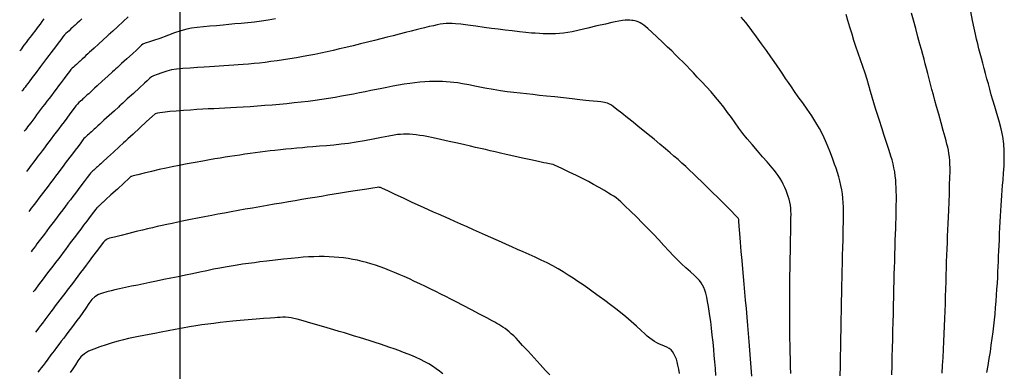
# Model space of a CAD drawing. Extents: x 793500 to 801500, y 7597000 to 7599500.
# Drawn here: x 793984 to 794081, y 7597899 to 7597934 of the extents above; entities that cross this region are included whole.
import ezdxf

# ---------------------------------------------------------------- set-up
doc = ezdxf.new("R2010")
doc.units = 0
for name, color, linetype in [('MALHA_COORDS_UTM', 7, 'CONTINUOUS'), ('TOP-CURVA INTERMEDIARIA', 33, 'CONTINUOUS'), ('TOP-CURVA MESTRA', 34, 'CONTINUOUS')]:
    doc.layers.add(name, color=color, linetype=linetype)

msp = doc.modelspace()

# ---------------------------------------------------------------- linework, layer by layer
at = {"layer": 'MALHA_COORDS_UTM', "flags": 128}
msp.add_lwpolyline([(794000, 7599500), (794000, 7597000)], dxfattribs=at)
at = {"layer": 'TOP-CURVA INTERMEDIARIA', "lineweight": -2, "flags": 128}
for points, elevation in [([(794074.847, 7597899.084), (794074.896, 7597899.853), (794074.943, 7597900.641), (794074.987, 7597901.431), (794075.025, 7597902.204), (794075.058, 7597902.965), (794075.087, 7597903.713), (794075.114, 7597904.451), (794075.14, 7597905.182), (794075.166, 7597905.905), (794075.191, 7597906.627), (794075.214, 7597907.346), (794075.235, 7597908.055), (794075.256, 7597908.746), (794075.275, 7597909.412), (794075.295, 7597910.047), (794075.315, 7597910.643), (794075.34, 7597911.295), (794075.366, 7597911.919), (794075.392, 7597912.529), (794075.419, 7597913.14), (794075.445, 7597913.764), (794075.47, 7597914.415), (794075.495, 7597915.079), (794075.526, 7597915.872), (794075.558, 7597916.724), (794075.588, 7597917.559), (794075.612, 7597918.307), (794075.627, 7597918.894), (794075.63, 7597919.247), (794075.617, 7597919.611), (794075.595, 7597919.962), (794075.563, 7597920.304), (794075.519, 7597920.64), (794075.462, 7597920.96), (794075.395, 7597921.263), (794075.32, 7597921.565), (794075.239, 7597921.881), (794075.138, 7597922.261), (794074.963, 7597922.893), (794074.746, 7597923.672), (794074.517, 7597924.493), (794074.306, 7597925.251), (794074.145, 7597925.84), (794073.996, 7597926.396), (794073.854, 7597926.938), (794073.716, 7597927.466), (794073.581, 7597927.983), (794073.448, 7597928.49), (794073.319, 7597928.978), (794073.196, 7597929.443), (794073.075, 7597929.9), (794072.951, 7597930.365), (794072.819, 7597930.852), (794072.674, 7597931.391), (794072.481, 7597932.111), (794072.262, 7597932.919), (794072.041, 7597933.722), (794071.841, 7597934.427)], 129), ([(794079.25, 7597899.148), (794079.372, 7597899.86), (794079.482, 7597900.539), (794079.583, 7597901.2), (794079.677, 7597901.856), (794079.765, 7597902.503), (794079.846, 7597903.136), (794079.919, 7597903.75), (794079.986, 7597904.339), (794080.044, 7597904.899), (794080.104, 7597905.528), (794080.154, 7597906.144), (794080.198, 7597906.749), (794080.237, 7597907.34), (794080.272, 7597907.917), (794080.304, 7597908.479), (794080.333, 7597909.024), (794080.357, 7597909.553), (794080.378, 7597910.071), (794080.397, 7597910.583), (794080.417, 7597911.092), (794080.439, 7597911.605), (794080.469, 7597912.216), (794080.498, 7597912.812), (794080.528, 7597913.393), (794080.559, 7597913.958), (794080.589, 7597914.508), (794080.621, 7597915.033), (794080.655, 7597915.534), (794080.688, 7597916.027), (794080.719, 7597916.528), (794080.747, 7597917.054), (794080.779, 7597917.507), (794080.827, 7597918.073), (794080.881, 7597918.723), (794080.928, 7597919.43), (794080.955, 7597920.164), (794080.951, 7597920.898), (794080.902, 7597921.604), (794080.795, 7597922.314), (794080.634, 7597923.062), (794080.437, 7597923.821), (794080.224, 7597924.563), (794080.013, 7597925.261), (794079.823, 7597925.888), (794079.673, 7597926.417), (794079.529, 7597926.956), (794079.387, 7597927.478), (794079.247, 7597927.989), (794079.109, 7597928.493), (794078.973, 7597928.996), (794078.838, 7597929.501), (794078.708, 7597929.995), (794078.583, 7597930.468), (794078.462, 7597930.931), (794078.344, 7597931.395), (794078.227, 7597931.871), (794078.111, 7597932.368), (794077.99, 7597932.936), (794077.837, 7597933.7), (794077.667, 7597934.567)], 128), ([(793986.664, 7597933.847), (793986.475, 7597933.597), (793986.291, 7597933.354), (793986.114, 7597933.119), (793985.941, 7597932.89), (793985.771, 7597932.666), (793985.606, 7597932.447), (793985.447, 7597932.236), (793985.291, 7597932.031), (793985.138, 7597931.828), (793984.921, 7597931.54), (793984.712, 7597931.263), (793984.565, 7597931.07), (793984.462, 7597930.933), (793984.363, 7597930.802), (793984.292, 7597930.708)], 128), ([(793990.391, 7597933.855), (793990.165, 7597933.646), (793989.947, 7597933.445), (793989.823, 7597933.331), (793989.733, 7597933.249), (793989.642, 7597933.166), (793989.525, 7597933.058), (793989.327, 7597932.875), (793989.136, 7597932.699), (793988.983, 7597932.564), (793988.836, 7597932.434), (793988.692, 7597932.29), (793988.538, 7597932.1), (793988.315, 7597931.805), (793988.061, 7597931.463), (793987.813, 7597931.131), (793987.584, 7597930.829), (793987.364, 7597930.537), (793987.149, 7597930.253), (793986.939, 7597929.976), (793986.735, 7597929.706), (793986.538, 7597929.445), (793986.346, 7597929.191), (793986.158, 7597928.942), (793985.974, 7597928.699), (793985.797, 7597928.464), (793985.625, 7597928.236), (793985.455, 7597928.011), (793985.275, 7597927.773), (793985.092, 7597927.531), (793984.931, 7597927.318), (793984.818, 7597927.169), (793984.703, 7597927.017), (793984.593, 7597926.871), (793984.514, 7597926.767)], 129), ([(794009.4, 7597933.877), (794008.697, 7597933.74), (794008.027, 7597933.635), (794007.357, 7597933.549), (794006.695, 7597933.479), (794006.047, 7597933.419), (794005.42, 7597933.364), (794004.822, 7597933.311), (794004.26, 7597933.255), (794003.617, 7597933.191), (794002.967, 7597933.134), (794002.33, 7597933.079), (794001.727, 7597933.019), (794001.175, 7597932.948), (794000.697, 7597932.86), (794000.117, 7597932.7), (793999.489, 7597932.487), (793998.912, 7597932.271), (793998.485, 7597932.103), (793998.307, 7597932.031), (793998.219, 7597932.003), (793998.132, 7597931.975), (793997.95, 7597931.916), (793997.542, 7597931.783), (793997.048, 7597931.618), (793996.611, 7597931.465), (793996.373, 7597931.368), (793996.237, 7597931.266), (793996.119, 7597931.148), (793995.996, 7597931.024), (793995.783, 7597930.829), (793995.352, 7597930.436), (793994.816, 7597929.948), (793994.29, 7597929.468), (793993.887, 7597929.1), (793993.72, 7597928.947), (793993.656, 7597928.888), (793993.593, 7597928.83), (793993.397, 7597928.651), (793992.944, 7597928.237), (793992.395, 7597927.736), (793991.909, 7597927.293), (793991.649, 7597927.055), (793991.495, 7597926.913), (793991.347, 7597926.777), (793991.208, 7597926.648), (793991.066, 7597926.518), (793990.93, 7597926.392), (793990.829, 7597926.299), (793990.716, 7597926.196), (793990.603, 7597926.093), (793990.506, 7597926.003), (793990.382, 7597925.888), (793990.263, 7597925.778), (793990.11, 7597925.644), (793989.964, 7597925.503), (793989.812, 7597925.311), (793989.543, 7597924.956), (793989.223, 7597924.528), (793988.916, 7597924.119), (793988.642, 7597923.757), (793988.377, 7597923.407), (793988.12, 7597923.066), (793987.868, 7597922.733), (793987.624, 7597922.409), (793987.387, 7597922.097), (793987.157, 7597921.792), (793986.931, 7597921.493), (793986.711, 7597921.202), (793986.499, 7597920.921), (793986.291, 7597920.647), (793986.087, 7597920.377), (793985.872, 7597920.092), (793985.653, 7597919.801), (793985.46, 7597919.546), (793985.324, 7597919.367), (793985.186, 7597919.185), (793985.054, 7597919.01), (793984.96, 7597918.885)], 131), ([(794059.997, 7597899.046), (794059.973, 7597899.763), (794059.952, 7597900.466), (794059.935, 7597901.155), (794059.92, 7597901.834), (794059.909, 7597902.504), (794059.9, 7597903.169), (794059.892, 7597903.829), (794059.887, 7597904.49), (794059.885, 7597905.148), (794059.886, 7597905.798), (794059.888, 7597906.431), (794059.892, 7597907.041), (794059.896, 7597907.619), (794059.901, 7597908.159), (794059.909, 7597908.747), (794059.918, 7597909.31), (794059.929, 7597909.861), (794059.941, 7597910.411), (794059.952, 7597910.975), (794059.962, 7597911.563), (794059.974, 7597912.215), (794059.987, 7597912.922), (794060, 7597913.617), (794060.01, 7597914.238), (794060.014, 7597914.719), (794060.01, 7597914.997), (794059.987, 7597915.292), (794059.952, 7597915.573), (794059.898, 7597915.864), (794059.828, 7597916.157), (794059.744, 7597916.441), (794059.643, 7597916.733), (794059.529, 7597917.031), (794059.401, 7597917.327), (794059.256, 7597917.629), (794059.1, 7597917.924), (794058.937, 7597918.202), (794058.759, 7597918.479), (794058.57, 7597918.743), (794058.379, 7597918.987), (794058.174, 7597919.238), (794057.992, 7597919.451), (794057.66, 7597919.834), (794057.222, 7597920.337), (794056.722, 7597920.914), (794056.206, 7597921.516), (794055.717, 7597922.096), (794055.3, 7597922.607), (794054.894, 7597923.136), (794054.518, 7597923.654), (794054.157, 7597924.165), (794053.794, 7597924.674), (794053.414, 7597925.188), (794053.001, 7597925.712), (794052.601, 7597926.186), (794052.161, 7597926.688), (794051.702, 7597927.197), (794051.246, 7597927.692), (794050.817, 7597928.152), (794050.435, 7597928.557), (794050.123, 7597928.886), (794049.755, 7597929.269), (794049.401, 7597929.632), (794049.048, 7597929.985), (794048.688, 7597930.342), (794048.307, 7597930.712), (794047.904, 7597931.098), (794047.398, 7597931.576), (794046.861, 7597932.079), (794046.363, 7597932.542), (794045.974, 7597932.899), (794045.766, 7597933.083), (794045.564, 7597933.238), (794045.364, 7597933.378), (794045.202, 7597933.476), (794045.012, 7597933.559), (794044.814, 7597933.622), (794044.672, 7597933.66), (794044.526, 7597933.689), (794044.373, 7597933.711), (794044.187, 7597933.724), (794043.964, 7597933.728), (794043.732, 7597933.72), (794043.457, 7597933.691), (794043.118, 7597933.639), (794042.767, 7597933.577), (794042.431, 7597933.503), (794041.791, 7597933.354), (794040.965, 7597933.161), (794040.067, 7597932.951), (794039.213, 7597932.755), (794038.52, 7597932.601), (794038.102, 7597932.518), (794037.694, 7597932.464), (794037.302, 7597932.428), (794036.91, 7597932.405), (794036.499, 7597932.391), (794036.089, 7597932.388), (794035.699, 7597932.396), (794035.308, 7597932.414), (794034.899, 7597932.44), (794034.522, 7597932.472), (794033.991, 7597932.527), (794033.352, 7597932.596), (794032.652, 7597932.676), (794031.939, 7597932.758), (794031.261, 7597932.838), (794030.627, 7597932.918), (794029.875, 7597933.018), (794029.075, 7597933.127), (794028.294, 7597933.232), (794027.601, 7597933.323), (794027.064, 7597933.388), (794026.751, 7597933.415), (794026.449, 7597933.414), (794026.161, 7597933.396), (794025.874, 7597933.365), (794025.574, 7597933.323), (794025.277, 7597933.27), (794024.902, 7597933.192), (794024.478, 7597933.097), (794024.035, 7597932.993), (794023.602, 7597932.89), (794023.2, 7597932.791), (794022.708, 7597932.666), (794022.152, 7597932.521), (794021.558, 7597932.367), (794020.953, 7597932.21), (794020.361, 7597932.058), (794019.76, 7597931.906), (794019.118, 7597931.742), (794018.443, 7597931.57), (794017.743, 7597931.395), (794017.027, 7597931.219), (794016.304, 7597931.049), (794015.686, 7597930.906), (794015.073, 7597930.766), (794014.465, 7597930.631), (794013.865, 7597930.5), (794013.273, 7597930.376), (794012.692, 7597930.26), (794012.122, 7597930.152), (794011.465, 7597930.036), (794010.815, 7597929.929), (794010.177, 7597929.831), (794009.558, 7597929.741), (794008.963, 7597929.661), (794008.398, 7597929.59), (794007.848, 7597929.527), (794007.299, 7597929.47), (794006.76, 7597929.42), (794006.242, 7597929.376), (794005.755, 7597929.336), (794005.308, 7597929.302), (794004.816, 7597929.268), (794004.346, 7597929.24), (794003.883, 7597929.216), (794003.413, 7597929.19), (794002.921, 7597929.158), (794002.402, 7597929.124), (794001.744, 7597929.085), (794001.02, 7597929.038), (794000.306, 7597928.984), (793999.678, 7597928.922), (793999.21, 7597928.85), (793998.74, 7597928.73), (793998.245, 7597928.572), (793997.786, 7597928.405), (793997.423, 7597928.259), (793997.22, 7597928.163), (793997.066, 7597928.048), (793996.933, 7597927.914), (793996.794, 7597927.774), (793996.551, 7597927.553), (793996.061, 7597927.106), (793995.453, 7597926.551), (793994.857, 7597926.007), (793994.402, 7597925.592), (793994.219, 7597925.424), (793994.176, 7597925.385), (793994.134, 7597925.346), (793993.977, 7597925.203), (793993.589, 7597924.849), (793993.081, 7597924.385), (793992.564, 7597923.914), (793992.149, 7597923.535), (793991.947, 7597923.35), (793991.831, 7597923.243), (793991.721, 7597923.141), (793991.616, 7597923.045), (793991.47, 7597922.909), (793991.333, 7597922.783), (793991.208, 7597922.669), (793991.084, 7597922.556), (793990.95, 7597922.432), (793990.826, 7597922.318), (793990.711, 7597922.216), (793990.6, 7597922.11), (793990.495, 7597921.977), (793990.288, 7597921.704), (793990.02, 7597921.348), (793989.733, 7597920.966), (793989.467, 7597920.613), (793989.229, 7597920.299), (793988.998, 7597919.992), (793988.772, 7597919.693), (793988.551, 7597919.4), (793988.333, 7597919.112), (793988.068, 7597918.761), (793987.812, 7597918.423), (793987.562, 7597918.093), (793987.318, 7597917.769), (793987.079, 7597917.453), (793986.849, 7597917.149), (793986.625, 7597916.852), (793986.404, 7597916.56), (793986.17, 7597916.251), (793985.933, 7597915.937), (793985.724, 7597915.66), (793985.577, 7597915.466), (793985.428, 7597915.269), (793985.285, 7597915.079), (793985.182, 7597914.944)], 132), ([(794064.844, 7597898.826), (794064.86, 7597899.782), (794064.876, 7597900.728), (794064.893, 7597901.653), (794064.909, 7597902.544), (794064.926, 7597903.428), (794064.943, 7597904.33), (794064.961, 7597905.23), (794064.979, 7597906.111), (794064.997, 7597906.954), (794065.014, 7597907.741), (794065.03, 7597908.454), (794065.044, 7597909.073), (794065.063, 7597909.852), (794065.084, 7597910.653), (794065.105, 7597911.438), (794065.124, 7597912.17), (794065.139, 7597912.814), (794065.148, 7597913.331), (794065.154, 7597913.871), (794065.16, 7597914.415), (794065.161, 7597914.937), (794065.155, 7597915.414), (794065.137, 7597915.821), (794065.103, 7597916.26), (794065.058, 7597916.677), (794064.998, 7597917.092), (794064.917, 7597917.524), (794064.82, 7597917.956), (794064.709, 7597918.371), (794064.583, 7597918.784), (794064.439, 7597919.211), (794064.297, 7597919.612), (794064.083, 7597920.191), (794063.813, 7597920.889), (794063.501, 7597921.647), (794063.161, 7597922.408), (794062.807, 7597923.112), (794062.461, 7597923.705), (794062.054, 7597924.338), (794061.611, 7597924.986), (794061.162, 7597925.62), (794060.733, 7597926.215), (794060.353, 7597926.743), (794060.048, 7597927.178), (794059.758, 7597927.609), (794059.481, 7597928.023), (794059.21, 7597928.428), (794058.938, 7597928.832), (794058.657, 7597929.244), (794058.361, 7597929.671), (794058.03, 7597930.139), (794057.597, 7597930.746), (794057.109, 7597931.425), (794056.615, 7597932.108), (794056.164, 7597932.725), (794055.805, 7597933.209), (794055.586, 7597933.49), (794055.351, 7597933.76), (794055.113, 7597934.015)], 131), ([(794056.174, 7597898.788), (794056.11, 7597899.636), (794056.044, 7597900.494), (794055.975, 7597901.348), (794055.906, 7597902.186), (794055.839, 7597902.995), (794055.775, 7597903.763), (794055.704, 7597904.604), (794055.631, 7597905.432), (794055.557, 7597906.245), (794055.485, 7597907.042), (794055.413, 7597907.823), (794055.345, 7597908.587), (794055.28, 7597909.333), (794055.211, 7597910.142), (794055.137, 7597911.043), (794055.062, 7597911.958), (794054.993, 7597912.807), (794054.936, 7597913.512), (794054.897, 7597913.994), (794054.883, 7597914.173), (794054.87, 7597914.234), (794054.829, 7597914.305), (794054.736, 7597914.402), (794054.502, 7597914.646), (794054.183, 7597914.975), (794053.836, 7597915.331), (794053.52, 7597915.652), (794053.236, 7597915.933), (794052.82, 7597916.342), (794052.32, 7597916.83), (794051.784, 7597917.352), (794051.26, 7597917.861), (794050.795, 7597918.309), (794050.438, 7597918.649), (794050.048, 7597919.016), (794049.674, 7597919.365), (794049.304, 7597919.705), (794048.924, 7597920.047), (794048.522, 7597920.401), (794048.158, 7597920.714), (794047.686, 7597921.111), (794047.144, 7597921.564), (794046.569, 7597922.04), (794045.998, 7597922.511), (794045.469, 7597922.944), (794045.02, 7597923.309), (794044.511, 7597923.717), (794043.953, 7597924.161), (794043.402, 7597924.595), (794042.918, 7597924.974), (794042.558, 7597925.252), (794042.381, 7597925.384), (794042.253, 7597925.463), (794042.125, 7597925.532), (794041.987, 7597925.591), (794041.843, 7597925.636), (794041.701, 7597925.668), (794041.55, 7597925.695), (794041.342, 7597925.72), (794041.001, 7597925.752), (794040.601, 7597925.789), (794040.214, 7597925.827), (794039.866, 7597925.863), (794039.278, 7597925.926), (794038.523, 7597926.008), (794037.678, 7597926.099), (794036.814, 7597926.193), (794036.008, 7597926.281), (794035.333, 7597926.355), (794034.669, 7597926.426), (794034.033, 7597926.491), (794033.41, 7597926.555), (794032.789, 7597926.623), (794032.154, 7597926.701), (794031.493, 7597926.793), (794030.759, 7597926.914), (794029.956, 7597927.064), (794029.146, 7597927.223), (794028.393, 7597927.372), (794027.76, 7597927.493), (794027.31, 7597927.567), (794026.917, 7597927.615), (794026.54, 7597927.653), (794026.169, 7597927.682), (794025.791, 7597927.701), (794025.396, 7597927.711), (794024.973, 7597927.71), (794024.525, 7597927.698), (794024.058, 7597927.675), (794023.578, 7597927.64), (794023.092, 7597927.593), (794022.586, 7597927.529), (794022.05, 7597927.445), (794021.491, 7597927.347), (794020.915, 7597927.242), (794020.331, 7597927.134), (794019.831, 7597927.038), (794019.31, 7597926.933), (794018.771, 7597926.821), (794018.218, 7597926.707), (794017.652, 7597926.593), (794017.076, 7597926.484), (794016.487, 7597926.376), (794015.88, 7597926.267), (794015.256, 7597926.158), (794014.617, 7597926.051), (794013.963, 7597925.949), (794013.295, 7597925.853), (794012.615, 7597925.765), (794011.925, 7597925.683), (794011.225, 7597925.608), (794010.516, 7597925.537), (794009.8, 7597925.47), (794009.077, 7597925.405), (794008.351, 7597925.346), (794007.63, 7597925.292), (794006.924, 7597925.244), (794006.241, 7597925.201), (794005.592, 7597925.162), (794004.984, 7597925.126), (794004.417, 7597925.094), (794003.873, 7597925.067), (794003.341, 7597925.042), (794002.809, 7597925.016), (794002.266, 7597924.988), (794001.698, 7597924.953), (794001.06, 7597924.91), (794000.358, 7597924.859), (793999.662, 7597924.806), (793999.042, 7597924.756), (793998.568, 7597924.714), (793998.309, 7597924.687), (793998.061, 7597924.654), (793997.824, 7597924.611), (793997.598, 7597924.527), (793997.308, 7597924.293), (793996.753, 7597923.796), (793996.075, 7597923.172), (793995.416, 7597922.558), (793994.916, 7597922.089), (793994.717, 7597921.902), (793994.675, 7597921.863), (793994.499, 7597921.702), (793994.06, 7597921.301), (793993.486, 7597920.777), (793992.906, 7597920.248), (793992.45, 7597919.832), (793992.245, 7597919.645), (793992.128, 7597919.537), (793992.025, 7597919.441), (793991.93, 7597919.354), (793991.836, 7597919.267), (793991.697, 7597919.14), (793991.564, 7597919.019), (793991.473, 7597918.935), (793991.389, 7597918.858), (793991.312, 7597918.788), (793991.236, 7597918.716), (793991.139, 7597918.591), (793990.919, 7597918.3), (793990.625, 7597917.911), (793990.308, 7597917.491), (793990.019, 7597917.107), (793989.763, 7597916.769), (793989.514, 7597916.439), (793989.27, 7597916.117), (793989.032, 7597915.801), (793988.797, 7597915.491), (793988.512, 7597915.113), (793988.236, 7597914.749), (793987.968, 7597914.394), (793987.704, 7597914.045), (793987.447, 7597913.705), (793987.2, 7597913.377), (793986.958, 7597913.058), (793986.72, 7597912.743), (793986.469, 7597912.41), (793986.213, 7597912.072), (793985.988, 7597911.774), (793985.83, 7597911.565), (793985.669, 7597911.352), (793985.515, 7597911.148), (793985.405, 7597911.003)], 133), ([(794052.64, 7597898.869), (794052.591, 7597899.545), (794052.538, 7597900.205), (794052.484, 7597900.838), (794052.43, 7597901.432), (794052.362, 7597902.12), (794052.287, 7597902.829), (794052.208, 7597903.524), (794052.13, 7597904.169), (794052.056, 7597904.73), (794051.991, 7597905.171), (794051.914, 7597905.635), (794051.83, 7597906.114), (794051.741, 7597906.567), (794051.652, 7597906.955), (794051.567, 7597907.238), (794051.459, 7597907.496), (794051.335, 7597907.737), (794051.191, 7597907.966), (794051.025, 7597908.192), (794050.834, 7597908.396), (794050.525, 7597908.686), (794050.136, 7597909.038), (794049.705, 7597909.426), (794049.271, 7597909.825), (794048.87, 7597910.211), (794048.47, 7597910.623), (794048.021, 7597911.104), (794047.536, 7597911.631), (794047.027, 7597912.183), (794046.51, 7597912.736), (794045.996, 7597913.27), (794045.443, 7597913.825), (794044.839, 7597914.421), (794044.241, 7597915.002), (794043.708, 7597915.515), (794043.298, 7597915.902), (794043.07, 7597916.108), (794042.839, 7597916.289), (794042.609, 7597916.449), (794042.362, 7597916.609), (794042.107, 7597916.765), (794041.695, 7597917.008), (794041.185, 7597917.301), (794040.64, 7597917.608), (794040.121, 7597917.89), (794039.607, 7597918.152), (794038.944, 7597918.48), (794038.235, 7597918.825), (794037.582, 7597919.138), (794037.088, 7597919.373), (794036.854, 7597919.481), (794036.658, 7597919.557), (794036.457, 7597919.617), (794036.31, 7597919.645), (794036.157, 7597919.664), (794035.997, 7597919.687), (794035.751, 7597919.74), (794035.214, 7597919.858), (794034.48, 7597920.021), (794033.646, 7597920.206), (794032.805, 7597920.394), (794032.052, 7597920.562), (794031.482, 7597920.69), (794030.975, 7597920.806), (794030.489, 7597920.918), (794030.014, 7597921.029), (794029.539, 7597921.139), (794029.054, 7597921.251), (794028.546, 7597921.365), (794027.986, 7597921.491), (794027.257, 7597921.653), (794026.439, 7597921.834), (794025.616, 7597922.015), (794024.868, 7597922.178), (794024.277, 7597922.303), (794023.925, 7597922.372), (794023.569, 7597922.43), (794023.224, 7597922.48), (794022.888, 7597922.518), (794022.566, 7597922.541), (794022.261, 7597922.548), (794021.97, 7597922.543), (794021.679, 7597922.526), (794021.376, 7597922.497), (794021.062, 7597922.447), (794020.52, 7597922.347), (794019.813, 7597922.211), (794019.002, 7597922.057), (794018.151, 7597921.901), (794017.32, 7597921.757), (794016.572, 7597921.644), (794015.867, 7597921.556), (794015.141, 7597921.479), (794014.417, 7597921.412), (794013.721, 7597921.353), (794013.077, 7597921.3), (794012.508, 7597921.254), (794012.04, 7597921.213), (794011.484, 7597921.161), (794010.953, 7597921.113), (794010.431, 7597921.064), (794009.9, 7597921.012), (794009.345, 7597920.952), (794008.868, 7597920.897), (794008.389, 7597920.839), (794007.907, 7597920.778), (794007.417, 7597920.713), (794006.917, 7597920.645), (794006.404, 7597920.572), (794005.896, 7597920.499), (794005.408, 7597920.427), (794004.931, 7597920.355), (794004.453, 7597920.279), (794003.966, 7597920.2), (794003.457, 7597920.114), (794002.927, 7597920.021), (794002.263, 7597919.902), (794001.515, 7597919.766), (794000.732, 7597919.62), (793999.963, 7597919.474), (793999.257, 7597919.335), (793998.665, 7597919.213), (793997.992, 7597919.064), (793997.246, 7597918.889), (793996.513, 7597918.712), (793995.881, 7597918.556), (793995.437, 7597918.445), (793995.268, 7597918.403), (793995.216, 7597918.379), (793995.019, 7597918.199), (793994.526, 7597917.75), (793993.886, 7597917.165), (793993.244, 7597916.579), (793992.748, 7597916.126), (793992.544, 7597915.94), (793992.487, 7597915.887), (793992.433, 7597915.838), (793992.386, 7597915.794), (793992.339, 7597915.751), (793992.191, 7597915.616), (793992.045, 7597915.482), (793991.998, 7597915.439), (793991.953, 7597915.397), (793991.912, 7597915.36), (793991.872, 7597915.323), (793991.778, 7597915.199), (793991.543, 7597914.889), (793991.226, 7597914.469), (793990.882, 7597914.014), (793990.57, 7597913.601), (793990.296, 7597913.239), (793990.03, 7597912.886), (793989.769, 7597912.541), (793989.513, 7597912.203), (793989.262, 7597911.87), (793989.016, 7597911.545), (793988.778, 7597911.229), (793988.545, 7597910.921), (793988.316, 7597910.619), (793988.091, 7597910.32), (793987.816, 7597909.957), (793987.55, 7597909.605), (793987.292, 7597909.263), (793987.037, 7597908.926), (793986.767, 7597908.57), (793986.493, 7597908.207), (793986.252, 7597907.888), (793986.083, 7597907.664), (793985.911, 7597907.436), (793985.746, 7597907.218), (793985.628, 7597907.062)], 134), ([(794036.329, 7597898.918), (794035.912, 7597899.366), (794035.378, 7597899.948), (794034.788, 7597900.595), (794034.198, 7597901.243), (794033.669, 7597901.824), (794033.257, 7597902.272), (794033.022, 7597902.52), (794032.79, 7597902.743), (794032.552, 7597902.961), (794032.33, 7597903.155), (794032.147, 7597903.307), (794031.939, 7597903.465), (794031.733, 7597903.609), (794031.528, 7597903.744), (794031.33, 7597903.868), (794031.137, 7597903.981), (794030.933, 7597904.096), (794030.674, 7597904.234), (794030.142, 7597904.514), (794029.431, 7597904.887), (794028.631, 7597905.305), (794027.837, 7597905.719), (794027.14, 7597906.081), (794026.633, 7597906.342), (794026.117, 7597906.606), (794025.624, 7597906.856), (794025.137, 7597907.1), (794024.641, 7597907.344), (794024.12, 7597907.597), (794023.586, 7597907.853), (794023.064, 7597908.1), (794022.552, 7597908.338), (794022.05, 7597908.565), (794021.555, 7597908.78), (794021.073, 7597908.982), (794020.604, 7597909.175), (794020.143, 7597909.356), (794019.684, 7597909.525), (794019.223, 7597909.681), (794018.771, 7597909.823), (794018.337, 7597909.95), (794017.907, 7597910.064), (794017.467, 7597910.167), (794017.003, 7597910.26), (794016.534, 7597910.339), (794016.078, 7597910.402), (794015.624, 7597910.451), (794015.162, 7597910.488), (794014.679, 7597910.515), (794014.181, 7597910.53), (794013.681, 7597910.531), (794013.174, 7597910.52), (794012.655, 7597910.499), (794012.121, 7597910.468), (794011.623, 7597910.427), (794010.953, 7597910.36), (794010.175, 7597910.276), (794009.357, 7597910.183), (794008.566, 7597910.09), (794007.869, 7597910.005), (794007.331, 7597909.937), (794006.741, 7597909.859), (794006.179, 7597909.78), (794005.626, 7597909.698), (794005.066, 7597909.608), (794004.48, 7597909.507), (794003.936, 7597909.405), (794003.326, 7597909.283), (794002.666, 7597909.146), (794001.974, 7597909), (794001.268, 7597908.851), (794000.565, 7597908.705), (793999.859, 7597908.561), (793999.142, 7597908.414), (793998.429, 7597908.269), (793997.737, 7597908.127), (793997.082, 7597907.992), (793996.48, 7597907.867), (793995.886, 7597907.745), (793995.269, 7597907.621), (793994.664, 7597907.498), (793994.106, 7597907.381), (793993.629, 7597907.274), (793993.27, 7597907.182), (793992.841, 7597907.067), (793992.429, 7597906.952), (793992.038, 7597906.804), (793991.673, 7597906.589), (793991.385, 7597906.312), (793991.086, 7597905.929), (793990.782, 7597905.488), (793990.481, 7597905.038), (793990.191, 7597904.628), (793989.912, 7597904.259), (793989.642, 7597903.902), (793989.378, 7597903.553), (793989.119, 7597903.21), (793988.864, 7597902.872), (793988.614, 7597902.541), (793988.371, 7597902.22), (793988.134, 7597901.906), (793987.9, 7597901.597), (793987.669, 7597901.292), (793987.364, 7597900.888), (793987.054, 7597900.477), (793986.781, 7597900.116), (793986.589, 7597899.862), (793986.394, 7597899.604), (793986.207, 7597899.356), (793986.073, 7597899.179)], 136), ([(794025.84, 7597899.021), (794025.519, 7597899.282), (794025.188, 7597899.529), (794024.83, 7597899.772), (794024.45, 7597900.005), (794024.058, 7597900.221), (794023.65, 7597900.426), (794023.222, 7597900.628), (794022.845, 7597900.793), (794022.427, 7597900.962), (794021.979, 7597901.133), (794021.515, 7597901.305), (794021.045, 7597901.475), (794020.632, 7597901.62), (794020.18, 7597901.773), (794019.699, 7597901.932), (794019.197, 7597902.095), (794018.685, 7597902.259), (794018.17, 7597902.423), (794017.665, 7597902.582), (794017.168, 7597902.737), (794016.675, 7597902.889), (794016.176, 7597903.04), (794015.666, 7597903.193), (794015.137, 7597903.349), (794014.491, 7597903.538), (794013.701, 7597903.766), (794012.873, 7597904.002), (794012.111, 7597904.218), (794011.521, 7597904.381), (794011.206, 7597904.463), (794010.931, 7597904.518), (794010.666, 7597904.559), (794010.393, 7597904.583), (794010.123, 7597904.583), (794009.865, 7597904.566), (794009.594, 7597904.545), (794009.343, 7597904.528), (794008.87, 7597904.495), (794008.233, 7597904.449), (794007.493, 7597904.392), (794006.706, 7597904.329), (794005.931, 7597904.261), (794005.227, 7597904.192), (794004.59, 7597904.124), (794003.971, 7597904.053), (794003.365, 7597903.98), (794002.768, 7597903.903), (794002.174, 7597903.821), (794001.578, 7597903.734), (794000.975, 7597903.64), (794000.262, 7597903.52), (793999.552, 7597903.391), (793998.858, 7597903.258), (793998.192, 7597903.125), (793997.566, 7597902.998), (793996.994, 7597902.881), (793996.466, 7597902.777), (793995.959, 7597902.681), (793995.464, 7597902.585), (793994.97, 7597902.482), (793994.47, 7597902.364), (793993.952, 7597902.224), (793993.384, 7597902.059), (793992.768, 7597901.876), (793992.145, 7597901.677), (793991.558, 7597901.464), (793991.047, 7597901.24), (793990.655, 7597901.006), (793990.307, 7597900.688), (793990.014, 7597900.319), (793989.755, 7597899.922), (793989.508, 7597899.524), (793989.25, 7597899.148)], 137)]:
    msp.add_lwpolyline(points, dxfattribs=dict(at, elevation=elevation))
at = {"layer": 'TOP-CURVA MESTRA', "lineweight": -2, "flags": 128}
for points, elevation in [([(794069.915, 7597898.926), (794069.937, 7597899.805), (794069.959, 7597900.686), (794069.98, 7597901.56), (794070.001, 7597902.419), (794070.021, 7597903.255), (794070.042, 7597904.086), (794070.062, 7597904.927), (794070.082, 7597905.764), (794070.102, 7597906.584), (794070.12, 7597907.374), (794070.138, 7597908.119), (794070.156, 7597908.807), (794070.172, 7597909.423), (794070.192, 7597910.094), (794070.213, 7597910.779), (794070.235, 7597911.458), (794070.256, 7597912.113), (794070.276, 7597912.725), (794070.293, 7597913.276), (794070.306, 7597913.746), (794070.322, 7597914.35), (794070.339, 7597914.957), (794070.354, 7597915.541), (794070.362, 7597916.074), (794070.36, 7597916.528), (794070.351, 7597916.932), (794070.338, 7597917.327), (794070.319, 7597917.711), (794070.291, 7597918.081), (794070.253, 7597918.435), (794070.193, 7597918.848), (794070.12, 7597919.239), (794070.034, 7597919.628), (794069.933, 7597920.034), (794069.828, 7597920.393), (794069.651, 7597920.949), (794069.426, 7597921.638), (794069.175, 7597922.399), (794068.922, 7597923.168), (794068.689, 7597923.883), (794068.499, 7597924.481), (794068.32, 7597925.07), (794068.154, 7597925.636), (794067.993, 7597926.19), (794067.832, 7597926.744), (794067.664, 7597927.31), (794067.483, 7597927.898), (794067.28, 7597928.523), (794067.061, 7597929.177), (794066.833, 7597929.842), (794066.608, 7597930.502), (794066.393, 7597931.138), (794066.198, 7597931.731), (794066.003, 7597932.352), (794065.794, 7597933.033), (794065.591, 7597933.704), (794065.415, 7597934.292)], 130), ([(793994.952, 7597934.049), (793994.464, 7597933.604), (793993.901, 7597933.09), (793993.431, 7597932.661), (793993.221, 7597932.469), (793993.136, 7597932.391), (793993.052, 7597932.313), (793992.878, 7597932.154), (793992.492, 7597931.802), (793992.023, 7597931.374), (793991.599, 7597930.987), (793991.351, 7597930.76), (793991.158, 7597930.583), (793990.973, 7597930.412), (793990.799, 7597930.252), (793990.615, 7597930.082), (793990.438, 7597929.918), (793990.326, 7597929.815), (793990.225, 7597929.722), (793990.123, 7597929.629), (793990.016, 7597929.531), (793989.854, 7597929.382), (793989.699, 7597929.239), (793989.571, 7597929.125), (793989.449, 7597929.017), (793989.328, 7597928.897), (793989.175, 7597928.706), (793988.929, 7597928.38), (793988.642, 7597927.995), (793988.364, 7597927.625), (793988.113, 7597927.293), (793987.87, 7597926.972), (793987.635, 7597926.66), (793987.404, 7597926.354), (793987.179, 7597926.057), (793986.963, 7597925.771), (793986.752, 7597925.492), (793986.545, 7597925.217), (793986.343, 7597924.95), (793986.148, 7597924.693), (793985.958, 7597924.441), (793985.771, 7597924.194), (793985.573, 7597923.932), (793985.372, 7597923.666), (793985.195, 7597923.432), (793985.071, 7597923.268), (793984.945, 7597923.101), (793984.824, 7597922.94), (793984.737, 7597922.826)], 130), ([(794049.069, 7597899.058), (794048.998, 7597899.471), (794048.919, 7597899.864), (794048.837, 7597900.204), (794048.757, 7597900.463), (794048.648, 7597900.726), (794048.519, 7597900.983), (794048.381, 7597901.209), (794048.244, 7597901.379), (794048.052, 7597901.526), (794047.835, 7597901.636), (794047.605, 7597901.741), (794047.357, 7597901.842), (794047.094, 7597901.938), (794046.83, 7597902.059), (794046.621, 7597902.19), (794046.388, 7597902.357), (794046.144, 7597902.545), (794045.9, 7597902.738), (794045.662, 7597902.944), (794045.293, 7597903.276), (794044.831, 7597903.693), (794044.315, 7597904.153), (794043.784, 7597904.616), (794043.277, 7597905.038), (794042.823, 7597905.395), (794042.305, 7597905.792), (794041.747, 7597906.21), (794041.173, 7597906.632), (794040.607, 7597907.041), (794040.074, 7597907.419), (794039.597, 7597907.749), (794039.096, 7597908.089), (794038.613, 7597908.412), (794038.137, 7597908.721), (794037.656, 7597909.022), (794037.158, 7597909.319), (794036.631, 7597909.615), (794036.073, 7597909.907), (794035.493, 7597910.189), (794034.902, 7597910.462), (794034.309, 7597910.728), (794033.724, 7597910.988), (794033.156, 7597911.244), (794032.614, 7597911.489), (794032.094, 7597911.722), (794031.584, 7597911.948), (794031.074, 7597912.172), (794030.552, 7597912.402), (794030.008, 7597912.643), (794029.432, 7597912.899), (794028.831, 7597913.167), (794028.219, 7597913.439), (794027.609, 7597913.71), (794027.016, 7597913.975), (794026.454, 7597914.225), (794025.925, 7597914.46), (794025.419, 7597914.685), (794024.924, 7597914.905), (794024.429, 7597915.126), (794023.924, 7597915.353), (794023.398, 7597915.591), (794022.749, 7597915.889), (794021.961, 7597916.254), (794021.149, 7597916.633), (794020.426, 7597916.97), (794019.907, 7597917.212), (794019.706, 7597917.306), (794019.626, 7597917.327), (794019.541, 7597917.336), (794019.382, 7597917.312), (794018.965, 7597917.248), (794018.372, 7597917.156), (794017.687, 7597917.05), (794016.99, 7597916.941), (794016.363, 7597916.842), (794015.784, 7597916.749), (794015.18, 7597916.651), (794014.553, 7597916.549), (794013.909, 7597916.443), (794013.251, 7597916.334), (794012.583, 7597916.223), (794011.986, 7597916.124), (794011.351, 7597916.018), (794010.685, 7597915.907), (794009.995, 7597915.791), (794009.289, 7597915.671), (794008.572, 7597915.548), (794007.853, 7597915.423), (794007.137, 7597915.298), (794006.428, 7597915.173), (794005.731, 7597915.049), (794005.049, 7597914.926), (794004.388, 7597914.805), (794003.75, 7597914.687), (794003.141, 7597914.572), (794002.444, 7597914.438), (794001.748, 7597914.301), (794001.066, 7597914.164), (794000.414, 7597914.031), (793999.804, 7597913.904), (793999.252, 7597913.788), (793998.747, 7597913.68), (793998.264, 7597913.575), (793997.792, 7597913.47), (793997.321, 7597913.363), (793996.84, 7597913.252), (793996.337, 7597913.133), (793995.728, 7597912.985), (793995, 7597912.803), (793994.255, 7597912.615), (793993.595, 7597912.447), (793993.123, 7597912.326), (793992.939, 7597912.278), (793992.89, 7597912.257), (793992.842, 7597912.234), (793992.778, 7597912.182), (793992.65, 7597912.069), (793992.525, 7597911.945), (793992.388, 7597911.773), (793992.13, 7597911.434), (793991.801, 7597910.997), (793991.448, 7597910.529), (793991.122, 7597910.095), (793990.829, 7597909.708), (793990.544, 7597909.331), (793990.266, 7597908.963), (793989.994, 7597908.603), (793989.726, 7597908.249), (793989.464, 7597907.902), (793989.21, 7597907.566), (793988.962, 7597907.237), (793988.718, 7597906.915), (793988.477, 7597906.596), (793988.242, 7597906.285), (793988.013, 7597905.982), (793987.79, 7597905.687), (793987.57, 7597905.396), (793987.353, 7597905.109), (793987.066, 7597904.729), (793986.774, 7597904.342), (793986.517, 7597904.002), (793986.336, 7597903.763), (793986.153, 7597903.52), (793985.976, 7597903.287), (793985.85, 7597903.12)], 135)]:
    msp.add_lwpolyline(points, dxfattribs=dict(at, elevation=elevation))

doc.saveas('drawing.dxf')
